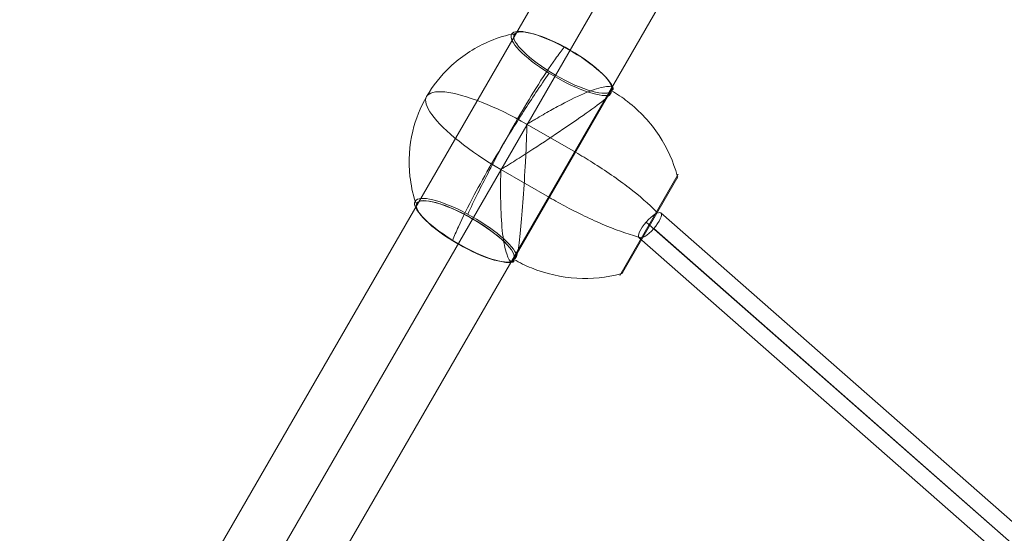
# Model space of a CAD drawing. Units: millimetres. Extents: x -622 to 6689, y -3487 to 3267.
# Drawn here: x 2453 to 2990, y -859 to -579 of the extents above; entities that cross this region are included whole.
import ezdxf

# ---------------------------------------------------------------- set-up
doc = ezdxf.new("R2010")
doc.units = ezdxf.units.MM
doc.header["$MEASUREMENT"] = 0
for name, color, linetype, lineweight in [('Level 25', 7, 'Continuous', 0), ('Level 26', 7, 'Continuous', 0), ('Level 28', 7, 'Continuous', 0), ('Level 41', 7, 'Continuous', 0)]:
    doc.layers.add(name, color=color, linetype=linetype, lineweight=lineweight)

# ---------------------------------------------------------------- blocks, each defined once
blk = doc.blocks.new('From Surface_2')
at = {"layer": 'Level 25', "color": 252, "lineweight": 13}
for p, q in [((2954.424043, -186.867099), (1956.974044, -1914.501177)), ((2980.404806, -201.867099), (1967.954806, -1955.481939)), ((2980.404806, -201.867099), (1997.954806, -1903.520415)), ((3006.385568, -216.867099), (2008.935568, -1944.501177))]:
    blk.add_line(p, q, dxfattribs=at)
blk = doc.blocks.new('Smart Solid_35')
at = {"layer": 'Level 28', "color": 160, "linetype": 'Continuous', "lineweight": 13}
for p, q in [((107.319652, 156.383866), (-209.338306, 93.066781)), ((95.349309, 135.650623), (107.330478, 156.402616)), ((210.882016, -149.657534), (107.330478, 156.402616)), ((101.699872, 146.650121), (-210.494744, 84.2255)), ((100.979914, 145.403117), (-204.978256, 84.2255)), ((203.225152, -155.108623), (101.339893, 146.026619)), ((201.488349, -149.975274), (101.339893, 146.026619)), ((95.360134, 135.669373), (-206.134694, 75.384219)), ((193.831485, -155.426363), (95.349309, 135.650623))]:
    blk.add_line(p, q, dxfattribs=at)
blk.add_ellipse((-207.7365, 84.2255), major_axis=(1.764656, -8.825304), ratio=0.3010668349, dxfattribs=at)
at = {"layer": 'Level 28', "color": 160, "linetype": 'Continuous', "lineweight": 13, "extrusion": (0, 0, -1)}
blk.add_ellipse((202.356751, -152.541949), major_axis=(-8.525266, -2.884415), ratio=0.3010668349, dxfattribs=at)
blk = doc.blocks.new('DDREVL_50')
at = {"layer": 'Level 41', "color": 133, "lineweight": 13}
for p, q in [((-733.67, 2738.1, 2715.09), (-750.19, 2799.75, 2715.09)), ((-734.04, 2739.47, 2714.5), (-749.83, 2798.39, 2714.5))]:
    blk.add_line(p, q, dxfattribs=at)
at = {"layer": 'Level 41', "color": 133, "lineweight": 13, "extrusion": (-0.965926, -0.258819, 1.85e-14)}
blk.add_open_spline([(-755.68, 2820.24, 2769.46), (-755.68, 2820.24, 2765.89), (-755.62, 2820, 2762.31), (-755.49, 2819.53, 2758.78), (-755.19, 2818.41, 2750.39), (-754.52, 2815.92, 2742.1), (-753.55, 2812.28, 2734.59), (-752.61, 2808.79, 2727.39), (-751.37, 2804.14, 2720.72), (-749.91, 2798.7, 2715.09)], degree=3, knots=[0, 0, 0, 0, 0.176366, 0.176366, 0.176366, 0.597075, 0.597075, 0.597075, 1, 1, 1, 1], dxfattribs=at)
at = {"layer": 'Level 41', "color": 133, "lineweight": 13, "extrusion": (-0.965926, -0.258819, 4.65e-13)}
blk.add_open_spline([(-749.91, 2798.7, 2715.09), (-749.87, 2798.57, 2714.94), (-749.83, 2798.41, 2714.82), (-749.79, 2798.24, 2714.72), (-749.74, 2798.05, 2714.62), (-749.68, 2797.85, 2714.55), (-749.63, 2797.64, 2714.52), (-749.6, 2797.56, 2714.51), (-749.58, 2797.47, 2714.5), (-749.56, 2797.38, 2714.5)], degree=3, knots=[0, 0, 0, 0, 0.392469, 0.392469, 0.392469, 0.823101, 0.823101, 0.823101, 1, 1, 1, 1], dxfattribs=at)
at = {"layer": 'Level 41', "color": 133, "lineweight": 13, "extrusion": (-0.965926, -0.258819, 1.38e-14)}
blk.add_open_spline([(-745.62, 2782.68, 2769.5), (-745.62, 2782.68, 2765.92), (-745.6, 2782.61, 2762.32), (-745.56, 2782.49, 2758.78), (-745.48, 2782.19, 2750.39), (-745.31, 2781.52, 2742.1), (-745.04, 2780.54, 2734.59), (-744.79, 2779.61, 2727.39), (-744.46, 2778.36, 2720.72), (-744.07, 2776.91, 2715.09)], degree=3, knots=[0, 0, 0, 0, 0.177007, 0.177007, 0.177007, 0.597389, 0.597389, 0.597389, 1, 1, 1, 1], dxfattribs=at)
at = {"layer": 'Level 41', "color": 133, "lineweight": 13, "extrusion": (-0.965926, -0.258819, -8.54e-14)}
blk.add_open_spline([(-744.07, 2776.91, 2715.09), (-744.06, 2776.87, 2714.94), (-744.05, 2776.83, 2714.82), (-744.04, 2776.78, 2714.72), (-744.02, 2776.73, 2714.62), (-744.01, 2776.68, 2714.55), (-743.99, 2776.62, 2714.52), (-743.99, 2776.6, 2714.51), (-743.98, 2776.58, 2714.5), (-743.97, 2776.55, 2714.5)], degree=3, knots=[0, 0, 0, 0, 0.392469, 0.392469, 0.392469, 0.823101, 0.823101, 0.823101, 1, 1, 1, 1], dxfattribs=at)
at = {"layer": 'Level 41', "color": 133, "lineweight": 13, "extrusion": (0.965926, 0.258819, 2.3e-14)}
blk.add_open_spline([(-739.79, 2760.95, 2715.09), (-739.8, 2760.99, 2714.94), (-739.82, 2761.03, 2714.82), (-739.83, 2761.07, 2714.72), (-739.84, 2761.12, 2714.62), (-739.86, 2761.18, 2714.55), (-739.87, 2761.23, 2714.52), (-739.88, 2761.26, 2714.51), (-739.88, 2761.28, 2714.5), (-739.89, 2761.3, 2714.5)], degree=3, knots=[0, 0, 0, 0, 0.392469, 0.392469, 0.392469, 0.823101, 0.823101, 0.823101, 1, 1, 1, 1], dxfattribs=at)
at = {"layer": 'Level 41', "color": 133, "lineweight": 13, "extrusion": (0.965926, 0.258819, -8.7e-15)}
blk.add_open_spline([(-738.25, 2755.18, 2769.5), (-738.25, 2755.18, 2765.92), (-738.26, 2755.24, 2762.32), (-738.3, 2755.37, 2758.78), (-738.38, 2755.67, 2750.39), (-738.56, 2756.33, 2742.1), (-738.82, 2757.31, 2734.59), (-739.07, 2758.25, 2727.39), (-739.4, 2759.49, 2720.72), (-739.79, 2760.95, 2715.09)], degree=3, knots=[0, 0, 0, 0, 0.177007, 0.177007, 0.177007, 0.597389, 0.597389, 0.597389, 1, 1, 1, 1], dxfattribs=at)
at = {"layer": 'Level 41', "color": 133, "lineweight": 13, "extrusion": (0.965926, 0.258819, 2.306e-13)}
blk.add_open_spline([(-733.95, 2739.15, 2715.09), (-733.99, 2739.29, 2714.94), (-734.03, 2739.45, 2714.82), (-734.08, 2739.61, 2714.72), (-734.13, 2739.8, 2714.62), (-734.18, 2740, 2714.55), (-734.24, 2740.21, 2714.52), (-734.26, 2740.3, 2714.51), (-734.28, 2740.38, 2714.5), (-734.31, 2740.47, 2714.5)], degree=3, knots=[0, 0, 0, 0, 0.392469, 0.392469, 0.392469, 0.823101, 0.823101, 0.823101, 1, 1, 1, 1], dxfattribs=at)
at = {"layer": 'Level 41', "color": 133, "lineweight": 13, "extrusion": (0.965926, 0.258819, -9.2e-15)}
blk.add_open_spline([(-728.18, 2717.61, 2769.43), (-728.18, 2717.62, 2765.87), (-728.25, 2717.86, 2762.3), (-728.37, 2718.33, 2758.78), (-728.67, 2719.45, 2750.39), (-729.34, 2721.93, 2742.1), (-730.32, 2725.58, 2734.59), (-731.25, 2729.07, 2727.39), (-732.5, 2733.71, 2720.72), (-733.95, 2739.15, 2715.09)], degree=3, knots=[0, 0, 0, 0, 0.175959, 0.175959, 0.175959, 0.596877, 0.596877, 0.596877, 1, 1, 1, 1], dxfattribs=at)
blk = doc.blocks.new('Feature Solid_301')
at = {"layer": 'Level 41', "color": 133, "lineweight": 13}
blk.add_blockref('DDREVL_50', (0, 0), dxfattribs=at)
blk = doc.blocks.new('CONE_71')
at = {"layer": 'Level 41', "color": 133, "lineweight": 13}
for p, q in [((-729.223957, 2721.500866, 2769.504099), (-756.166481, 2822.051732, 2769.504099)), ((-727.697194, 2715.802907, 2769.504099), (-754.639717, 2816.353774, 2769.504099)), ((-745.462787, 2782.105002, 2800), (-745.768825, 2783.247154, 2800)), ((-745.616034, 2782.67693, 2769.504099), (-745.616034, 2782.67693, 2800)), ((-738.094849, 2754.607486, 2800), (-738.400888, 2755.749638, 2800)), ((-738.247641, 2755.17771, 2769.504099), (-738.247641, 2755.17771, 2800))]:
    blk.add_line(p, q, dxfattribs=at)
blk = doc.blocks.new('Feature Solid_302')
at = {"layer": 'Level 41', "color": 133, "lineweight": 13}
blk.add_blockref('CONE_71', (0, 0), dxfattribs=at)
blk = doc.blocks.new('DDREVL_51')
at = {"layer": 'Level 41', "color": 133, "lineweight": 13, "extrusion": (-0.965926, -0.258819, 0)}
for centre, major_axis, start_param, end_param in [((-755.54, 2819.7, 2800), (0, 0, 31.91), 3.394764, 9.171606), ((-741.93, 2768.93, 2800), (0, 0, 55), 4.712389, 7.853982), ((-728.33, 2718.16, 2800), (0, 0, 31.91), 3.394764, 9.171606), ((-728.18, 2717.61, 2800), (0, 0, 30.57), 3.150344, 9.416027)]:
    blk.add_ellipse(centre, major_axis=major_axis, ratio=0.258819, start_param=start_param, end_param=end_param, dxfattribs=at)
for centre in [(-755.68, 2820.24, 2800), (-728.18, 2717.61, 2800)]:
    blk.add_ellipse(centre, major_axis=(0, 0, 30.5), ratio=0.258819, dxfattribs=at)
at = {"layer": 'Level 41', "color": 133, "lineweight": 13, "extrusion": (0.965926, 0.258819, 0)}
for points, knots in [([(-757.72, 2827.87, 2800), (-757.73, 2827.87, 2800), (-757.73, 2827.88, 2800), (-757.73, 2827.88, 2800), (-757.74, 2827.91, 2800), (-757.74, 2827.93, 2800), (-757.74, 2827.93, 2800), (-757.74, 2827.93, 2800), (-757.73, 2827.9, 2800), (-757.71, 2827.83, 2800), (-757.7, 2827.79, 2800), (-757.69, 2827.74, 2800), (-757.67, 2827.67, 2800)], [0, 0, 0, 0, 0.049733, 0.049733, 0.049733, 0.316801, 0.316801, 0.316801, 0.747109, 0.747109, 0.747109, 1, 1, 1, 1]), ([(-745.77, 2783.25, 2800), (-745.77, 2783.25, 2799.78), (-745.83, 2783.49, 2799.68), (-745.92, 2783.83, 2799.46), (-745.97, 2784, 2799.35), (-746.11, 2784.51, 2799.05), (-746.2, 2784.86, 2798.85), (-746.48, 2785.89, 2798.25), (-746.66, 2786.58, 2797.86), (-747.21, 2788.62, 2796.68), (-747.57, 2789.97, 2795.89), (-748.62, 2793.9, 2793.55), (-749.29, 2796.4, 2792), (-751.22, 2803.59, 2787.43), (-752.38, 2807.92, 2784.5), (-754.28, 2815.02, 2779), (-755.04, 2817.84, 2776.42), (-756.01, 2821.47, 2772.18), (-756.24, 2822.33, 2770.45), (-756.14, 2821.97, 2769.5)], [0, 0, 0, 0, 0.007812, 0.007812, 0.015625, 0.015625, 0.03125, 0.03125, 0.0625, 0.0625, 0.125, 0.125, 0.25, 0.25, 0.5, 0.5, 0.75, 0.75, 1, 1, 1, 1]), ([(-754.64, 2816.35, 2769.5), (-753.85, 2813.42, 2770.45), (-752.82, 2809.55, 2772.15), (-750.38, 2800.45, 2776.43), (-749, 2795.29, 2779.01), (-746.07, 2784.38, 2784.52), (-744.52, 2778.57, 2787.45), (-742.19, 2769.9, 2792.02), (-741.42, 2767.03, 2793.57), (-740.27, 2762.73, 2795.9), (-739.89, 2761.3, 2796.68), (-739.32, 2759.16, 2797.86), (-739.12, 2758.45, 2798.25), (-738.84, 2757.38, 2798.85), (-738.74, 2757.03, 2799.05), (-738.6, 2756.51, 2799.35), (-738.56, 2756.33, 2799.46), (-738.47, 2756, 2799.68), (-738.4, 2755.75, 2799.79), (-738.4, 2755.75, 2800)], [0, 0, 0, 0, 0.25, 0.25, 0.5, 0.5, 0.75, 0.75, 0.875, 0.875, 0.9375, 0.9375, 0.96875, 0.96875, 0.984375, 0.984375, 0.992188, 0.992188, 1, 1, 1, 1]), ([(-729.22, 2721.5, 2769.5), (-730.01, 2724.44, 2770.45), (-731.05, 2728.31, 2772.15), (-733.49, 2737.4, 2776.43), (-734.87, 2742.57, 2779.01), (-737.79, 2753.48, 2784.52), (-739.35, 2759.28, 2787.45), (-741.67, 2767.95, 2792.02), (-742.44, 2770.82, 2793.57), (-743.59, 2775.12, 2795.9), (-743.97, 2776.55, 2796.68), (-744.55, 2778.69, 2797.86), (-744.74, 2779.41, 2798.25), (-745.02, 2780.47, 2798.85), (-745.12, 2780.82, 2799.05), (-745.26, 2781.35, 2799.35), (-745.31, 2781.52, 2799.46), (-745.4, 2781.86, 2799.68), (-745.46, 2782.11, 2799.79), (-745.46, 2782.11, 2800)], [0, 0, 0, 0, 0.25, 0.25, 0.5, 0.5, 0.75, 0.75, 0.875, 0.875, 0.9375, 0.9375, 0.96875, 0.96875, 0.984375, 0.984375, 0.992187, 0.992187, 1, 1, 1, 1]), ([(-738.09, 2754.61, 2800), (-738.09, 2754.61, 2799.78), (-738.03, 2754.36, 2799.68), (-737.94, 2754.03, 2799.46), (-737.89, 2753.86, 2799.35), (-737.76, 2753.34, 2799.05), (-737.66, 2752.99, 2798.85), (-737.39, 2751.96, 2798.25), (-737.2, 2751.27, 2797.86), (-736.65, 2749.23, 2796.68), (-736.29, 2747.89, 2795.89), (-735.24, 2743.96, 2793.55), (-734.57, 2741.45, 2792), (-732.64, 2734.26, 2787.43), (-731.48, 2729.93, 2784.5), (-729.58, 2722.83, 2779), (-728.83, 2720.02, 2776.42), (-727.85, 2716.38, 2772.18), (-727.62, 2715.52, 2770.45), (-727.72, 2715.89, 2769.5)], [0, 0, 0, 0, 0.007812, 0.007812, 0.015625, 0.015625, 0.03125, 0.03125, 0.0625, 0.0625, 0.125, 0.125, 0.25, 0.25, 0.5, 0.5, 0.75, 0.75, 1, 1, 1, 1]), ([(-726.19, 2710.18, 2800), (-726.17, 2710.12, 2800), (-726.16, 2710.06, 2800), (-726.15, 2710.02, 2800), (-726.13, 2709.95, 2800), (-726.12, 2709.92, 2800), (-726.12, 2709.92, 2800), (-726.12, 2709.92, 2800), (-726.13, 2709.94, 2800), (-726.13, 2709.97, 2800)], [0, 0, 0, 0, 0.266126, 0.266126, 0.266126, 0.718955, 0.718955, 0.718955, 1, 1, 1, 1])]:
    blk.add_open_spline(points, degree=3, knots=knots, dxfattribs=at)
at = {"layer": 'Level 41', "color": 133, "lineweight": 13, "extrusion": (0.965926, 0.258819, -9.81e-14)}
blk.add_open_spline([(-757.66, 2827.63, 2803.48), (-757.07, 2825.42, 2803.85), (-756.38, 2822.83, 2804.18), (-755.6, 2819.93, 2804.48), (-754.2, 2814.7, 2805.01), (-752.48, 2808.31, 2805.42), (-750.6, 2801.29, 2805.68), (-749.05, 2795.49, 2805.89), (-747.35, 2789.13, 2806), (-745.59, 2782.59, 2806)], degree=3, knots=[0, 0, 0, 0, 0.232647, 0.232647, 0.232647, 0.653332, 0.653332, 0.653332, 1, 1, 1, 1], dxfattribs=at)
at = {"layer": 'Level 41', "color": 133, "lineweight": 13, "extrusion": (-0.965926, -0.258819, -6.412e-13)}
blk.add_open_spline([(-756.07, 2821.69, 2769.11), (-756.1, 2821.82, 2769.22), (-756.13, 2821.91, 2769.35), (-756.14, 2821.97, 2769.5)], degree=3, dxfattribs=at)
at = {"layer": 'Level 41', "color": 133, "lineweight": 13, "extrusion": (-0.965926, -0.258819, 3.11e-14)}
blk.add_open_spline([(-755, 2817.7, 2769.11), (-755.11, 2818.11, 2768.99), (-755.21, 2818.49, 2768.95), (-755.31, 2818.84, 2768.98), (-755.37, 2819.09, 2768.99), (-755.43, 2819.32, 2769.04), (-755.49, 2819.53, 2769.11), (-755.53, 2819.69, 2769.17), (-755.57, 2819.83, 2769.23), (-755.61, 2819.97, 2769.31), (-755.63, 2820.04, 2769.35), (-755.65, 2820.11, 2769.4), (-755.66, 2820.18, 2769.44), (-755.67, 2820.2, 2769.45), (-755.68, 2820.22, 2769.46), (-755.68, 2820.25, 2769.46), (-755.71, 2820.34, 2769.45), (-755.73, 2820.42, 2769.36), (-755.75, 2820.5, 2769.31), (-755.8, 2820.67, 2769.2), (-755.84, 2820.82, 2769.11), (-755.87, 2820.96, 2769.06), (-755.91, 2821.1, 2769), (-755.94, 2821.22, 2768.97), (-755.97, 2821.34, 2768.97), (-756.01, 2821.48, 2768.97), (-756.04, 2821.6, 2769.01), (-756.07, 2821.69, 2769.11)], degree=3, knots=[0, 0, 0, 0, 0.199457, 0.199457, 0.199457, 0.335572, 0.335572, 0.335572, 0.433267, 0.433267, 0.433267, 0.482717, 0.482717, 0.482717, 0.499368, 0.499368, 0.499368, 0.566738, 0.566738, 0.566738, 0.700549, 0.700549, 0.700549, 0.83439, 0.83439, 0.83439, 1, 1, 1, 1], dxfattribs=at)
at = {"layer": 'Level 41', "color": 133, "lineweight": 13, "extrusion": (-0.965926, -0.258819, 1.3759e-11)}
blk.add_open_spline([(-755.68, 2820.24, 2769.5), (-755.68, 2820.24, 2769.49), (-755.68, 2820.24, 2769.47), (-755.68, 2820.24, 2769.46)], degree=3, dxfattribs=at)
at = {"layer": 'Level 41', "color": 133, "lineweight": 13, "extrusion": (0.965926, 0.258819, -2.72e-14)}
blk.add_open_spline([(-755.68, 2820.24, 2830.5), (-755.68, 2820.24, 2830.52), (-755.68, 2820.24, 2830.55), (-755.68, 2820.24, 2830.57), (-755.68, 2820.24, 2830.71), (-755.67, 2820.22, 2830.85), (-755.67, 2820.18, 2830.99), (-755.65, 2820.13, 2831.21), (-755.63, 2820.05, 2831.42), (-755.6, 2819.93, 2831.6), (-755.58, 2819.86, 2831.71), (-755.56, 2819.78, 2831.82), (-755.54, 2819.7, 2831.91)], degree=3, knots=[0, 0, 0, 0, 0.049733, 0.049733, 0.049733, 0.316801, 0.316801, 0.316801, 0.747109, 0.747109, 0.747109, 1, 1, 1, 1], dxfattribs=at)
at = {"layer": 'Level 41', "color": 133, "lineweight": 13, "extrusion": (0.965926, 0.258819, -6.1e-15)}
blk.add_open_spline([(-755.54, 2819.7, 2831.91), (-754.72, 2816.65, 2835.29), (-753.82, 2813.3, 2838.37), (-752.86, 2809.72, 2841.09), (-751.13, 2803.27, 2845.98), (-749.17, 2795.95, 2849.75), (-747.14, 2788.35, 2852.08), (-745.45, 2782.07, 2854), (-743.68, 2775.47, 2855), (-741.93, 2768.93, 2855)], degree=3, knots=[0, 0, 0, 0, 0.232647, 0.232647, 0.232647, 0.653332, 0.653332, 0.653332, 1, 1, 1, 1], dxfattribs=at)
at = {"layer": 'Level 41', "color": 133, "lineweight": 13, "extrusion": (0.965926, 0.258819, -1.4563e-12)}
blk.add_open_spline([(-754.64, 2816.35, 2769.5), (-754.77, 2816.83, 2769.35), (-754.89, 2817.28, 2769.22), (-755, 2817.7, 2769.11)], degree=3, dxfattribs=at)
at = {"layer": 'Level 41', "color": 133, "lineweight": 13}
blk.add_open_spline([(-753.64, 2812.62, 2800), (-753.64, 2812.61, 2800), (-753.64, 2812.6, 2800), (-753.63, 2812.6, 2800), (-753.62, 2812.56, 2800), (-753.61, 2812.5, 2800), (-753.59, 2812.44, 2800), (-753.56, 2812.33, 2800), (-753.52, 2812.19, 2800), (-753.48, 2812.03, 2800), (-753.46, 2811.93, 2800), (-753.43, 2811.83, 2800), (-753.4, 2811.72, 2800)], degree=3, knots=[0, 0, 0, 0, 0.049733, 0.049733, 0.049733, 0.316801, 0.316801, 0.316801, 0.747109, 0.747109, 0.747109, 1, 1, 1, 1], dxfattribs=at)
at = {"layer": 'Level 41', "color": 133, "lineweight": 13, "extrusion": (0.965926, 0.258819, -3.6e-14)}
blk.add_open_spline([(-753.41, 2811.77, 2803.48), (-752.37, 2807.88, 2803.85), (-751.27, 2803.76, 2804.18), (-750.13, 2799.51, 2804.48), (-748.07, 2791.85, 2805.01), (-745.86, 2783.58, 2805.42), (-743.67, 2775.41, 2805.68), (-741.86, 2768.65, 2805.89), (-740.02, 2761.8, 2806), (-738.27, 2755.26, 2806)], degree=3, knots=[0, 0, 0, 0, 0.232647, 0.232647, 0.232647, 0.653332, 0.653332, 0.653332, 1, 1, 1, 1], dxfattribs=at)
at = {"layer": 'Level 41', "color": 133, "lineweight": 13, "extrusion": (0.965926, 0.258819, 0)}
for points in [[(-745.62, 2782.68, 2800), (-745.67, 2782.87, 2800), (-745.72, 2783.06, 2800), (-745.77, 2783.25, 2800)], [(-738.4, 2755.75, 2800), (-738.35, 2755.56, 2800), (-738.3, 2755.37, 2800), (-738.25, 2755.18, 2800)], [(-730.23, 2725.26, 2800), (-730.23, 2725.25, 2800), (-730.23, 2725.24, 2800), (-730.22, 2725.24, 2800)], [(-726.13, 2709.97, 2800), (-726.14, 2709.98, 2800), (-726.14, 2709.98, 2800), (-726.14, 2709.99, 2800)]]:
    blk.add_open_spline(points, degree=3, dxfattribs=at)
at = {"layer": 'Level 41', "color": 133, "lineweight": 13}
for points in [[(-745.46, 2782.11, 2800), (-745.51, 2782.3, 2800), (-745.56, 2782.49, 2800), (-745.62, 2782.68, 2800)], [(-738.25, 2755.18, 2800), (-738.2, 2754.99, 2800), (-738.15, 2754.8, 2800), (-738.09, 2754.61, 2800)]]:
    blk.add_open_spline(points, degree=3, dxfattribs=at)
at = {"layer": 'Level 41', "color": 133, "lineweight": 13, "extrusion": (-0.965926, -0.258819, -4.5e-14)}
blk.add_open_spline([(-745.59, 2782.59, 2806), (-743.84, 2776.05, 2806), (-742.01, 2769.21, 2805.89), (-740.19, 2762.44, 2805.68), (-738, 2754.27, 2805.42), (-735.79, 2746.01, 2805.01), (-733.74, 2738.34, 2804.48), (-732.6, 2734.09, 2804.18), (-731.49, 2729.97, 2803.85), (-730.45, 2726.09, 2803.48)], degree=3, knots=[0, 0, 0, 0, 0.346668, 0.346668, 0.346668, 0.767353, 0.767353, 0.767353, 1, 1, 1, 1], dxfattribs=at)
at = {"layer": 'Level 41', "color": 133, "lineweight": 13, "extrusion": (-0.965926, -0.258819, 1.05e-14)}
blk.add_open_spline([(-741.93, 2768.93, 2855), (-740.18, 2762.39, 2855), (-738.41, 2755.79, 2854), (-736.73, 2749.5, 2852.08), (-734.69, 2741.91, 2849.75), (-732.73, 2734.58, 2845.98), (-731, 2728.13, 2841.09), (-730.04, 2724.56, 2838.37), (-729.14, 2721.2, 2835.29), (-728.33, 2718.16, 2831.91)], degree=3, knots=[0, 0, 0, 0, 0.346668, 0.346668, 0.346668, 0.767353, 0.767353, 0.767353, 1, 1, 1, 1], dxfattribs=at)
at = {"layer": 'Level 41', "color": 133, "lineweight": 13, "extrusion": (-0.965926, -0.258819, 9.11e-14)}
blk.add_open_spline([(-738.27, 2755.26, 2806), (-736.52, 2748.72, 2806), (-734.81, 2742.37, 2805.89), (-733.26, 2736.56, 2805.68), (-731.38, 2729.54, 2805.42), (-729.67, 2723.16, 2805.01), (-728.27, 2717.92, 2804.48), (-727.49, 2715.02, 2804.18), (-726.79, 2712.43, 2803.85), (-726.2, 2710.23, 2803.48)], degree=3, knots=[0, 0, 0, 0, 0.346668, 0.346668, 0.346668, 0.767353, 0.767353, 0.767353, 1, 1, 1, 1], dxfattribs=at)
at = {"layer": 'Level 41', "color": 133, "lineweight": 13, "extrusion": (-0.965926, -0.258819, 0)}
blk.add_open_spline([(-730.47, 2726.14, 2800), (-730.44, 2726.03, 2800), (-730.41, 2725.92, 2800), (-730.38, 2725.83, 2800), (-730.34, 2725.66, 2800), (-730.3, 2725.52, 2800), (-730.27, 2725.42, 2800), (-730.26, 2725.35, 2800), (-730.24, 2725.3, 2800), (-730.23, 2725.26, 2800)], degree=3, knots=[0, 0, 0, 0, 0.266126, 0.266126, 0.266126, 0.718955, 0.718955, 0.718955, 1, 1, 1, 1], dxfattribs=at)
at = {"layer": 'Level 41', "color": 133, "lineweight": 13, "extrusion": (-0.965926, -0.258819, -2.6214e-12)}
blk.add_open_spline([(-729.22, 2721.5, 2769.5), (-729.1, 2721.03, 2769.35), (-728.98, 2720.58, 2769.22), (-728.86, 2720.16, 2769.11)], degree=3, dxfattribs=at)
at = {"layer": 'Level 41', "color": 133, "lineweight": 13, "extrusion": (0.965926, 0.258819, -1.864e-13)}
blk.add_open_spline([(-728.86, 2720.16, 2769.11), (-728.76, 2719.77, 2769), (-728.66, 2719.4, 2768.96), (-728.57, 2719.06, 2768.97), (-728.5, 2718.8, 2768.99), (-728.43, 2718.56, 2769.03), (-728.37, 2718.33, 2769.11), (-728.31, 2718.09, 2769.19), (-728.25, 2717.88, 2769.33), (-728.2, 2717.68, 2769.43)], degree=3, knots=[0, 0, 0, 0, 0.393276, 0.393276, 0.393276, 0.695523, 0.695523, 0.695523, 1, 1, 1, 1], dxfattribs=at)
at = {"layer": 'Level 41', "color": 133, "lineweight": 13, "extrusion": (-0.965926, -0.258819, -1.481e-13)}
blk.add_open_spline([(-728.33, 2718.16, 2831.91), (-728.31, 2718.07, 2831.82), (-728.28, 2717.99, 2831.71), (-728.27, 2717.92, 2831.6), (-728.23, 2717.81, 2831.42), (-728.21, 2717.72, 2831.21), (-728.2, 2717.67, 2830.99), (-728.19, 2717.64, 2830.85), (-728.18, 2717.62, 2830.71), (-728.18, 2717.61, 2830.57)], degree=3, knots=[0, 0, 0, 0, 0.266126, 0.266126, 0.266126, 0.718955, 0.718955, 0.718955, 1, 1, 1, 1], dxfattribs=at)
at = {"layer": 'Level 41', "color": 133, "lineweight": 13, "extrusion": (-0.965926, -0.258819, 0)}
blk.add_open_spline([(-728.2, 2717.68, 2769.43), (-728.19, 2717.64, 2769.43), (-728.18, 2717.59, 2769.43), (-728.16, 2717.55, 2769.43)], degree=3, dxfattribs=at)
at = {"layer": 'Level 41', "color": 133, "lineweight": 13, "extrusion": (0.965926, 0.258819, 4.8699e-12)}
blk.add_open_spline([(-728.18, 2717.61, 2769.43), (-728.18, 2717.61, 2769.45), (-728.18, 2717.61, 2769.48), (-728.18, 2717.61, 2769.5)], degree=3, dxfattribs=at)
at = {"layer": 'Level 41', "color": 133, "lineweight": 13, "extrusion": (-0.965926, -0.258819, 1.767e-13)}
blk.add_open_spline([(-728.18, 2717.61, 2830.57), (-728.18, 2717.61, 2830.55), (-728.18, 2717.61, 2830.52), (-728.18, 2717.61, 2830.5)], degree=3, dxfattribs=at)
at = {"layer": 'Level 41', "color": 133, "lineweight": 13, "extrusion": (-0.965926, -0.258819, -9.73e-14)}
blk.add_open_spline([(-728.16, 2717.55, 2769.43), (-728.1, 2717.3, 2769.31), (-728.04, 2717.08, 2769.13), (-727.99, 2716.88, 2769.05), (-727.95, 2716.73, 2768.99), (-727.91, 2716.6, 2768.96), (-727.88, 2716.48, 2768.97), (-727.84, 2716.35, 2768.98), (-727.82, 2716.25, 2769.02), (-727.79, 2716.16, 2769.11)], degree=3, knots=[0, 0, 0, 0, 0.392264, 0.392264, 0.392264, 0.694598, 0.694598, 0.694598, 1, 1, 1, 1], dxfattribs=at)
at = {"layer": 'Level 41', "color": 133, "lineweight": 13, "extrusion": (0.965926, 0.258819, -2.386e-13)}
blk.add_open_spline([(-727.79, 2716.16, 2769.11), (-727.76, 2716.04, 2769.22), (-727.74, 2715.95, 2769.35), (-727.72, 2715.89, 2769.5)], degree=3, dxfattribs=at)
blk = doc.blocks.new('Feature Solid_303')
at = {"layer": 'Level 41', "color": 133, "lineweight": 13}
blk.add_blockref('DDREVL_51', (0, 0), dxfattribs=at)
blk = doc.blocks.new('UNITE_55')
at = {"layer": 'Level 41', "color": 133, "lineweight": 13}
for name in ['Feature Solid_303', 'Feature Solid_302', 'Feature Solid_301']:
    blk.add_blockref(name, (0, 0), dxfattribs=at)
blk = doc.blocks.new('Feature Solid_300')
at = {"layer": 'Level 41', "color": 133, "lineweight": 13}
blk.add_blockref('UNITE_55', (741.931837, -2768.92732, -2784.749162), dxfattribs=at)
blk = doc.blocks.new('FS47')
at = {"layer": 'Level 25', "color": 252, "lineweight": 13, "rotation": 30}
blk.add_blockref('From Surface_2', (-2682.039825, -1421.380367), dxfattribs=at)
at = {"layer": 'Level 28', "color": 160, "linetype": 'Continuous', "lineweight": 13, "rotation": 240}
blk.add_blockref('Smart Solid_35', (318.783574, -522.650121), dxfattribs=at)
at = {"layer": 'Level 41', "color": 133, "lineweight": 13, "extrusion": (-1, -7.14374e-05, -9.6e-15), "rotation": 75}
blk.add_blockref('Feature Solid_300', (621.63134, 0, -15.206431), dxfattribs=at)

msp = doc.modelspace()

# ---------------------------------------------------------------- block references
at = {"layer": 'Level 26', "color": 7, "linetype": 'Continuous', "lineweight": 13, "rotation": 330}
msp.add_blockref('FS47', (3033.404806, -110.068406), dxfattribs=at)

doc.saveas('drawing.dxf')
